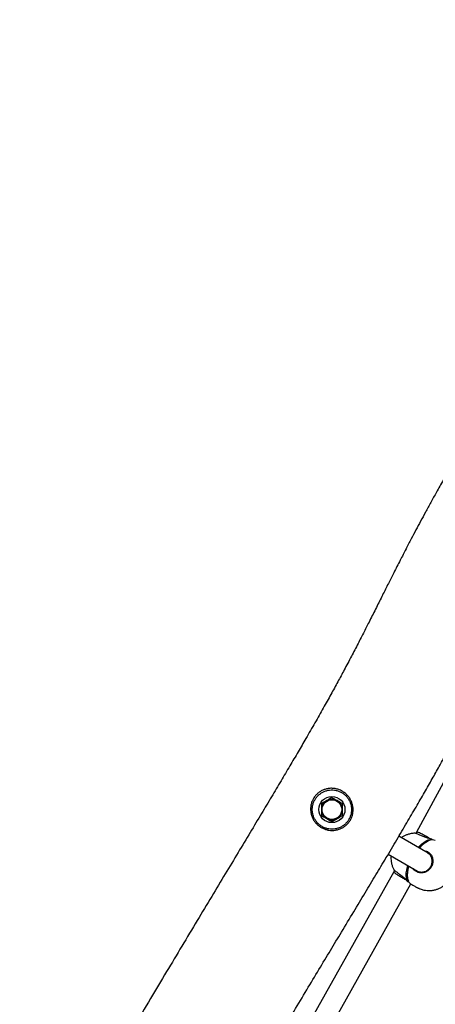
# Model space of a CAD drawing. Units: millimetres. Extents: x 54 to 349, y 12 to 287.
# Drawn here: x 172 to 183, y 93 to 118 of the extents above; entities that cross this region are included whole.
import ezdxf

# ---------------------------------------------------------------- set-up
doc = ezdxf.new("R2010")
doc.units = ezdxf.units.MM

msp = doc.modelspace()

# ---------------------------------------------------------------- linework, layer by layer
at = {"color": 7, "linetype": 'Continuous', "lineweight": 25}
for p, q in [((185.65685, 102.84854), (182.42782, 96.88561)), ((182.72224, 96.35453), (181.97803, 96.7842)), ((182.42799, 96.88593), (182.40908, 96.85317)), ((181.70554, 96.32568), (182.45214, 95.89463)), ((181.8459, 95.87772), (178.52651, 89.96697)), ((181.86717, 95.91455), (181.84564, 95.87726)), ((179.01329, 89.74455), (182.28397, 95.56858))]:
    msp.add_line(p, q, dxfattribs=at)
at = {"color": 8, "linetype": 'Continuous', "lineweight": 25, "flags": 128}
for points in [[(182.47293, 96.49847), (182.49884, 96.52643), (182.55597, 96.58129), (182.61326, 96.6271), (182.66953, 96.66294), (182.72365, 96.68807), (182.7745, 96.70199), (182.82105, 96.7044)], [(182.20198, 95.63214), (182.1808, 95.67366), (182.16742, 95.72466), (182.16213, 95.78409), (182.16503, 95.85074), (182.17606, 95.92326), (182.195, 96.00017), (182.20627, 96.03659)], [(182.19097, 95.72673), (182.20376, 95.67844), (182.22439, 95.63802)]]:
    msp.add_lwpolyline(points, dxfattribs=at)
at = {"color": 7, "linetype": 'Continuous', "lineweight": 25, "flags": 128}
for points in [[(182.81906, 96.70546), (182.81928, 96.70539), (182.82105, 96.7044)], [(182.20007, 95.63333), (182.20024, 95.63318), (182.20198, 95.63214)]]:
    msp.add_lwpolyline(points, dxfattribs=at)
at = {"color": 7, "linetype": 'Continuous', "lineweight": 25}
for radius in [0.33333, 0.25833, 0.25]:
    msp.add_circle((180.27054, 97.4621), radius, dxfattribs=at)
for centre, radius, start, end in [((180.27054, 97.4621), 0.26667, 120, 180), ((180.27054, 97.4621), 0.26667, 60, 120), ((180.27054, 97.4621), 0.26667, 0, 60), ((180.27054, 97.4621), 0.26667, 180, 240), ((180.27054, 97.4621), 0.26667, 300, 0), ((180.27054, 97.4621), 0.26667, 240, 300), ((183.01268, 96.04546), 0.68184, 115.402972, 139.655205), ((182.82604, 96.49528), 0.1938, 65.599616, 113.816296), ((182.81428, 96.68949), 0.01667, 1.688712, 73.318755), ((182.90333, 95.78935), 0.71682, 160.80836, 182.869825), ((182.37975, 95.72902), 0.18769, 185.243539, 235.247252), ((182.2115, 95.64546), 0.01667, 226.681245, 298.311288)]:
    msp.add_arc(centre, radius, start, end, dxfattribs=at)
at = {"color": 8, "linetype": 'Continuous', "lineweight": 25}
for centre, radius, start, end in [((183.04293, 96.02498), 0.71168, 114.501778, 139.879928), ((182.81216, 96.69028), 0.01668, 358.824562, 57.789122), ((182.88087, 95.78223), 0.69161, 159.741315, 185.839469), ((182.20976, 95.6469), 0.01668, 242.210878, 301.175438)]:
    msp.add_arc(centre, radius, start, end, dxfattribs=at)
at = {"color": 7, "linetype": 'Continuous', "lineweight": 25}
for points, knots in [([(201.29115, 137.12827), (201.19046, 136.95263), (200.96954, 136.56724), (200.61867, 135.95376), (200.23841, 135.28762), (199.84995, 134.60541), (199.46656, 133.93021), (199.09276, 133.26974), (198.73272, 132.63115), (198.3896, 132.01975), (198.06453, 131.43745), (197.75651, 130.88288), (197.46362, 130.35288), (197.15678, 129.79497), (196.83648, 129.20954), (196.50269, 128.59619), (196.14397, 127.93407), (195.75875, 127.22003), (195.34408, 126.44909), (194.93312, 125.68422), (194.52041, 124.91658), (194.10388, 124.14353), (193.68057, 123.36025), (193.2492, 122.56604), (192.80691, 121.75883), (192.2475, 120.74936), (191.5665, 119.54269), (190.7581, 118.14893), (190.04477, 116.95543), (189.43721, 115.96454), (188.94542, 115.17686), (188.45982, 114.4091), (187.98315, 113.66259), (187.52065, 112.94294), (187.07632, 112.25423), (186.65401, 111.60054), (186.25319, 110.97954), (185.87344, 110.38922), (185.51663, 109.8313), (185.18994, 109.3158), (184.89251, 108.84141), (184.62211, 108.40557), (184.37095, 107.99628), (184.13759, 107.61166), (183.92063, 107.24991), (183.70792, 106.891), (183.49997, 106.53547), (183.29716, 106.18368), (183.1101, 105.85446), (182.9428, 105.55573), (182.79297, 105.28456), (182.65858, 105.0383), (182.53246, 104.80443), (182.41135, 104.57731), (182.28736, 104.34224), (182.15332, 104.08521), (182.00504, 103.79751), (181.85551, 103.50409), (181.70632, 103.20893), (181.55848, 102.91503), (181.40038, 102.60026), (181.24355, 102.28902), (181.08761, 101.9819), (180.93232, 101.67917), (180.76345, 101.35452), (180.59201, 101.03055), (180.41776, 100.70712), (180.24078, 100.38429), (180.04678, 100.03702), (179.83399, 99.66281), (179.61967, 99.29138), (179.40582, 98.92481), (179.19452, 98.56558), (178.96896, 98.18473), (178.72852, 97.78106), (178.46696, 97.34388), (178.18292, 96.87072), (177.875, 96.35896), (177.54747, 95.81522), (177.19954, 95.23768), (176.83044, 94.62442), (176.44748, 93.98693), (176.05075, 93.32473), (175.64065, 92.6379), (175.21127, 91.91586), (174.76558, 91.16387), (174.33449, 90.43438), (173.92337, 89.73707), (173.53724, 89.08092), (173.15485, 88.43003), (172.78055, 87.79183), (172.50098, 87.31466), (172.34682, 87.05106), (172.31362, 86.9943)], [0, 0, 0, 0, 0.01048747, 0.02301201, 0.03660457, 0.05020435, 0.06364643, 0.07677724, 0.08945461, 0.10155011, 0.11302687, 0.123952, 0.13439409, 0.14441661, 0.1570038, 0.16909096, 0.18078547, 0.19627287, 0.2114267, 0.22643885, 0.2414795, 0.25669984, 0.27195068, 0.28754484, 0.3034289, 0.31954125, 0.34723335, 0.37512011, 0.40293788, 0.41920125, 0.43527044, 0.45098494, 0.46620043, 0.48108949, 0.49523618, 0.50859523, 0.5213439, 0.53346621, 0.5449011, 0.55559799, 0.56503395, 0.57386311, 0.58212916, 0.58987334, 0.5971345, 0.60394923, 0.61145434, 0.61843946, 0.62495314, 0.63104018, 0.6361482, 0.64097608, 0.64554882, 0.64988944, 0.65428633, 0.65929104, 0.66487889, 0.67102124, 0.67631852, 0.68197911, 0.68803422, 0.69453698, 0.70001109, 0.70586185, 0.71215448, 0.71896917, 0.72486131, 0.73120721, 0.73807218, 0.74551052, 0.75356181, 0.7603442, 0.76755056, 0.77520225, 0.78332151, 0.79193152, 0.80162664, 0.81193135, 0.82287747, 0.83449847, 0.84682968, 0.85990834, 0.87295963, 0.88674525, 0.90126815, 0.91639792, 0.93195564, 0.94510408, 0.95828491, 0.9713609, 0.98418388, 0.99659446, 1, 1, 1, 1]), ([(174.89719, 84.87784), (174.99698, 85.04839), (175.20463, 85.40329), (175.52408, 85.94846), (175.85786, 86.51744), (176.2213, 87.13614), (176.61109, 87.79865), (177.02356, 88.49837), (177.43254, 89.19066), (177.8338, 89.86823), (178.2235, 90.52447), (178.59861, 91.1541), (178.95747, 91.75431), (179.29957, 92.32483), (179.62534, 92.86685), (179.93531, 93.3817), (180.22998, 93.87062), (180.5252, 94.36025), (180.81972, 94.84888), (181.11235, 95.33503), (181.38672, 95.79197), (181.65576, 96.24162), (181.91844, 96.68287), (182.17377, 97.11482), (182.409, 97.5163), (182.62523, 97.88932), (182.8225, 98.23393), (183.00207, 98.55219), (183.16533, 98.84634), (183.31508, 99.12045), (183.46648, 99.40168), (183.61855, 99.68864), (183.77066, 99.98014), (183.90949, 100.24959), (184.03694, 100.49938), (184.15449, 100.73136), (184.26898, 100.95829), (184.38047, 101.17977), (184.49166, 101.40058), (184.60026, 101.61579), (184.7269, 101.86571), (184.87464, 102.15516), (185.0465, 102.48781), (185.22906, 102.83598), (185.42464, 103.20265), (185.6357, 103.59102), (185.8648, 104.00443), (186.11383, 104.44493), (186.38279, 104.91142), (186.67102, 105.40196), (186.97601, 105.9119), (187.29815, 106.44183), (187.63773, 106.99213), (187.99685, 107.5662), (188.39662, 108.19706), (188.83605, 108.88283), (189.31078, 109.61903), (189.7934, 110.36557), (190.27712, 111.11434), (190.70202, 111.77437), (191.0661, 112.34276), (191.36918, 112.81833), (191.66976, 113.29285), (191.97465, 113.77772), (192.29014, 114.284), (192.6409, 114.85345), (193.02582, 115.48731), (193.44392, 116.18659), (193.87184, 116.91361), (194.30731, 117.66505), (194.79481, 118.51911), (195.33097, 119.4742), (195.91169, 120.52602), (196.44309, 121.50133), (196.92465, 122.39109), (197.3573, 123.19291), (197.78867, 123.99426), (198.22337, 124.80236), (198.59975, 125.50121), (198.91936, 126.0931), (199.18159, 126.57746), (199.45248, 127.07618), (199.73398, 127.59241), (200.02826, 128.12968), (200.33769, 128.69182), (200.65011, 129.2564), (200.96628, 129.82478), (201.28674, 130.39799), (201.62579, 131.00139), (201.98236, 131.63312), (202.35343, 132.28809), (202.73498, 132.95938), (203.1226, 133.63943), (203.49617, 134.29325), (203.85137, 134.91361), (204.15591, 135.44466), (204.34702, 135.77724), (204.42662, 135.91576)], [0, 0, 0, 0, 0.0100527, 0.0209183, 0.03214125, 0.04360307, 0.05740686, 0.0712209, 0.08488812, 0.09826598, 0.11122591, 0.1236531, 0.13548382, 0.14673549, 0.15743357, 0.1676023, 0.17726479, 0.1864431, 0.19666743, 0.20628132, 0.21531599, 0.22380112, 0.23296993, 0.24148249, 0.24937828, 0.2566948, 0.26346775, 0.26962355, 0.27532198, 0.28060984, 0.28553264, 0.29158367, 0.29713722, 0.30225741, 0.30699522, 0.31139012, 0.31547163, 0.3199078, 0.32398401, 0.3280271, 0.33214902, 0.33821111, 0.34452884, 0.35116243, 0.35817563, 0.36563584, 0.37361417, 0.38218558, 0.39134251, 0.40097062, 0.41109151, 0.42153068, 0.4324785, 0.44394432, 0.45593169, 0.47042064, 0.48532048, 0.50043276, 0.51558051, 0.53060718, 0.54031392, 0.5498753, 0.55926083, 0.56885667, 0.57898123, 0.58957734, 0.6028509, 0.61667876, 0.63099829, 0.64574093, 0.6608319, 0.68098442, 0.70139644, 0.72185463, 0.73737458, 0.75278914, 0.76820713, 0.78377663, 0.79968341, 0.80884192, 0.81822478, 0.82788469, 0.83788058, 0.84827843, 0.85915204, 0.87058373, 0.88111611, 0.8922134, 0.90394072, 0.91625968, 0.92905089, 0.94218019, 0.95549985, 0.96884845, 0.98048018, 0.99187, 1, 1, 1, 1]), ([(180.10981, 96.95682), (180.10508, 96.95838), (180.07329, 96.96885), (180.01653, 96.99404), (179.9448, 97.03947), (179.88166, 97.0949), (179.82675, 97.15986), (179.78219, 97.23369), (179.74855, 97.31696), (179.72908, 97.4069), (179.72527, 97.50138), (179.73876, 97.59592), (179.76809, 97.68487), (179.81197, 97.76534), (179.8656, 97.83393), (179.92825, 97.89114), (179.99734, 97.93719), (180.07295, 97.97175), (180.15515, 97.99503), (180.24185, 98.00491), (180.33278, 98.00057), (180.42364, 97.98042), (180.50997, 97.94527), (180.58778, 97.89688), (180.65573, 97.83799), (180.71322, 97.76853), (180.75885, 97.69097), (180.79086, 97.60712), (180.809, 97.51912), (180.81188, 97.42896), (180.79972, 97.33944), (180.77223, 97.25369), (180.73119, 97.17441), (180.67749, 97.10398), (180.613, 97.04329), (180.5387, 96.99424), (180.45587, 96.95745), (180.36672, 96.93507), (180.27712, 96.92823), (180.19032, 96.93495), (180.13665, 96.94953), (180.10981, 96.95682)], [0, 0, 0, 0, 0.00436981, 0.02933904, 0.05431338, 0.0793153, 0.10432473, 0.13110821, 0.15789491, 0.18661495, 0.21532448, 0.24380135, 0.27225871, 0.29813475, 0.32400763, 0.34807073, 0.37214153, 0.39681154, 0.42148967, 0.44808398, 0.474681, 0.50280341, 0.53092131, 0.55717921, 0.58343416, 0.6096496, 0.63586537, 0.66187133, 0.68787613, 0.71417805, 0.74047544, 0.76657256, 0.792669, 0.81843651, 0.84420893, 0.8705921, 0.89697768, 0.92418736, 0.95139145, 0.9756971, 1, 1, 1, 1]), ([(180.12039, 96.98518), (180.14511, 96.97861), (180.19456, 96.96547), (180.27466, 96.96001), (180.35732, 96.96726), (180.43969, 96.98901), (180.51626, 97.02407), (180.58513, 97.07049), (180.64506, 97.12758), (180.69515, 97.19365), (180.73369, 97.26783), (180.7598, 97.34788), (180.77186, 97.43137), (180.77009, 97.51526), (180.75423, 97.59712), (180.72555, 97.67496), (180.68415, 97.74691), (180.63171, 97.81122), (180.56944, 97.86561), (180.49789, 97.91017), (180.41834, 97.94231), (180.33441, 97.96046), (180.25034, 97.96389), (180.16998, 97.95409), (180.09375, 97.93187), (180.02347, 97.89913), (179.95918, 97.85574), (179.90077, 97.80193), (179.85066, 97.73757), (179.80951, 97.66217), (179.78178, 97.57897), (179.76869, 97.49067), (179.7716, 97.4025), (179.78904, 97.31872), (179.81961, 97.24117), (179.8603, 97.1726), (179.91062, 97.11225), (179.97027, 97.0597), (180.04019, 97.01499), (180.09366, 96.99511), (180.12039, 96.98518)], [0, 0, 0, 0, 0.024048409, 0.048101309, 0.075190831, 0.102290138, 0.128772984, 0.155255835, 0.181238558, 0.207216987, 0.233516804, 0.259816456, 0.286194697, 0.312575377, 0.338477644, 0.364378325, 0.390342138, 0.416303802, 0.442278007, 0.468255812, 0.49618448, 0.524120143, 0.550693359, 0.577265333, 0.602029533, 0.626786134, 0.651009758, 0.675225945, 0.70131891, 0.727415765, 0.75614722, 0.78489875, 0.813837456, 0.842785692, 0.869645574, 0.89650013, 0.921394092, 0.946278045, 0.973143301, 1, 1, 1, 1]), ([(180.27054, 97.77002), (180.24889, 97.75752), (180.20518, 97.73228), (180.16, 97.7062), (180.13721, 97.69304)], [0, 0, 0, 0, 0.49545796, 1, 1, 1, 1]), ([(180.27054, 97.77002), (180.30333, 97.75109), (180.34728, 97.72571), (180.39241, 97.69966), (180.40387, 97.69304)], [0, 0, 0, 0, 0.74592064, 1, 1, 1, 1]), ([(180.13721, 97.69304), (180.13405, 97.69121), (180.11011, 97.6774), (180.06499, 97.65134), (180.02437, 97.62789), (180.00387, 97.61606)], [0, 0, 0, 0, 0.07008577, 0.53078223, 1, 1, 1, 1]), ([(180.00387, 97.61606), (180.00387, 97.59105), (180.00387, 97.54059), (180.00387, 97.48842), (180.00387, 97.4621)], [0, 0, 0, 0, 0.49545796, 1, 1, 1, 1]), ([(180.40387, 97.69304), (180.43822, 97.67321), (180.48337, 97.64714), (180.52682, 97.62206), (180.53721, 97.61606)], [0, 0, 0, 0, 0.76080086, 1, 1, 1, 1]), ([(180.53721, 97.4621), (180.53721, 97.46575), (180.53721, 97.49338), (180.53721, 97.54549), (180.53721, 97.59239), (180.53721, 97.61606)], [0, 0, 0, 0, 0.07008577, 0.53078223, 1, 1, 1, 1]), ([(180.00387, 97.4621), (180.00387, 97.45845), (180.00387, 97.43081), (180.00387, 97.37871), (180.00387, 97.3318), (180.00387, 97.30814)], [0, 0, 0, 0, 0.07008577, 0.53078223, 1, 1, 1, 1]), ([(180.00387, 97.30814), (180.03666, 97.28921), (180.08062, 97.26383), (180.12574, 97.23778), (180.13721, 97.23116)], [0, 0, 0, 0, 0.74592064, 1, 1, 1, 1]), ([(180.40387, 97.23116), (180.40703, 97.23298), (180.43097, 97.2468), (180.47609, 97.27285), (180.51671, 97.2963), (180.53721, 97.30814)], [0, 0, 0, 0, 0.07008577, 0.53078223, 1, 1, 1, 1]), ([(180.53721, 97.30814), (180.53721, 97.33314), (180.53721, 97.38361), (180.53721, 97.43578), (180.53721, 97.4621)], [0, 0, 0, 0, 0.49545796, 1, 1, 1, 1]), ([(180.13721, 97.23116), (180.17156, 97.21133), (180.21671, 97.18526), (180.26015, 97.16018), (180.27054, 97.15418)], [0, 0, 0, 0, 0.76080086, 1, 1, 1, 1]), ([(180.27054, 97.15418), (180.29219, 97.16668), (180.3359, 97.19191), (180.38108, 97.218), (180.40387, 97.23116)], [0, 0, 0, 0, 0.495457963, 1, 1, 1, 1]), ([(182.3885, 96.85925), (182.36855, 96.85853), (182.32008, 96.85679), (182.24712, 96.84136), (182.17133, 96.81609), (182.10411, 96.78471), (182.06404, 96.7579), (182.0453, 96.74536)], [0, 0, 0, 0, 0.163066146, 0.396099256, 0.606217175, 0.815813742, 1, 1, 1, 1]), ([(182.82105, 96.7044), (182.79844, 96.71078), (182.75039, 96.72434), (182.66285, 96.74791), (182.57286, 96.78334), (182.49205, 96.82094), (182.42905, 96.84651), (182.39244, 96.86004), (182.38953, 96.85895), (182.38854, 96.85858)], [0, 0, 0, 0, 0.13311322, 0.28283378, 0.43968948, 0.599996, 0.75951869, 0.91829693, 1, 1, 1, 1]), ([(182.77837, 96.71634), (182.75461, 96.73099), (182.70414, 96.76212), (182.62996, 96.80278), (182.57152, 96.83286), (182.52105, 96.85733), (182.47798, 96.87569), (182.44685, 96.88623), (182.43142, 96.88923), (182.42981, 96.88638), (182.42926, 96.88539)], [0, 0, 0, 0, 0.16573516, 0.35207805, 0.44970365, 0.55004953, 0.71180897, 0.81611609, 0.9358323, 1, 1, 1, 1]), ([(182.73745, 96.67341), (182.73666, 96.67321), (182.73515, 96.67283), (182.73354, 96.67201), (182.73277, 96.67162)], [0, 0, 0, 0, 0.5214669, 1, 1, 1, 1]), ([(181.77908, 96.28322), (181.77786, 96.27123), (181.77415, 96.23498), (181.77683, 96.17316), (181.78721, 96.09841), (181.80795, 96.02419), (181.82951, 95.96725), (181.84696, 95.93711), (181.85137, 95.9295)], [0, 0, 0, 0, 0.0985993, 0.29803242, 0.5044605, 0.71510212, 0.92803643, 1, 1, 1, 1]), ([(182.43877, 95.90469), (182.4592, 95.89418), (182.50489, 95.8707), (182.58747, 95.86823), (182.67234, 95.89299), (182.742, 95.94291), (182.79414, 96.01067), (182.82482, 96.09084), (182.82897, 96.18059), (182.80371, 96.26419), (182.76004, 96.3289), (182.7192, 96.35242), (182.7028, 96.36186)], [0, 0, 0, 0, 0.08744532, 0.1955461, 0.30339231, 0.41076784, 0.50007406, 0.60675489, 0.71344098, 0.82039234, 0.927858, 1, 1, 1, 1]), ([(182.16504, 95.66831), (182.16084, 95.67041), (182.13028, 95.68568), (182.06418, 95.72211), (181.97662, 95.77401), (181.91497, 95.81456), (181.87779, 95.84174), (181.85488, 95.86107), (181.84272, 95.87381), (181.84682, 95.87552), (181.84788, 95.87597)], [0, 0, 0, 0, 0.0299766, 0.21773276, 0.41018505, 0.59894522, 0.69657206, 0.80179886, 0.94876637, 1, 1, 1, 1]), ([(181.85192, 95.92981), (181.85159, 95.92942), (181.85033, 95.92791), (181.87618, 95.90591), (181.92586, 95.86719), (181.99552, 95.81626), (182.07451, 95.75785), (182.14417, 95.68854), (182.18334, 95.65033), (182.20198, 95.63214)], [0, 0, 0, 0, 0.05469532, 0.2147679, 0.37484165, 0.52911438, 0.6918129, 0.85329168, 1, 1, 1, 1]), ([(182.18498, 95.74053), (182.18516, 95.73339), (182.18533, 95.72623), (182.1868, 95.72026), (182.1868, 95.72024)], [0, 0, 0, 0, 0.99678249, 1, 1, 1, 1]), ([(182.27276, 95.5748), (182.2856, 95.56739), (182.32393, 95.54526), (182.37368, 95.51651), (182.41468, 95.4929), (182.43581, 95.48063), (182.45265, 95.47127), (182.47129, 95.46206), (182.4951, 95.45146), (182.52872, 95.43791), (182.58167, 95.42056), (182.65411, 95.40516), (182.73919, 95.39877), (182.82464, 95.40387), (182.90594, 95.4199), (182.98183, 95.44531), (183.05133, 95.47842), (183.11555, 95.51921), (183.16993, 95.56359), (183.21258, 95.60681), (183.25394, 95.65585), (183.27753, 95.69341), (183.29256, 95.71734)], [0, 0, 0, 0, 0.04170209, 0.12451063, 0.16073937, 0.17617729, 0.1912707, 0.20793264, 0.23046823, 0.2560083, 0.29918859, 0.37002673, 0.44137934, 0.5126961, 0.58423652, 0.64874205, 0.71308752, 0.77697063, 0.83925183, 0.88884485, 0.92919632, 1, 1, 1, 1])]:
    msp.add_open_spline(points, degree=3, knots=knots, dxfattribs=at)
at = {"color": 8, "linetype": 'Continuous', "lineweight": 25}
msp.add_open_spline([(182.61014, 96.41925), (182.63565, 96.41516), (182.69252, 96.40606), (182.76468, 96.35523), (182.82035, 96.27982), (182.84713, 96.18765), (182.84265, 96.09006), (182.80909, 96.00254), (182.75222, 95.92857), (182.67636, 95.87417), (182.58374, 95.84652), (182.48927, 95.85121), (182.406, 95.88968), (182.35488, 95.92918), (182.33988, 95.95903), (182.33959, 95.95961)], degree=3, knots=[0, 0, 0, 0, 0.07017927, 0.15643832, 0.24219409, 0.32755371, 0.41271813, 0.49788935, 0.56918952, 0.65490664, 0.74098306, 0.8272473, 0.91111617, 0.99827658, 1, 1, 1, 1], dxfattribs=at)

doc.saveas('drawing.dxf')
